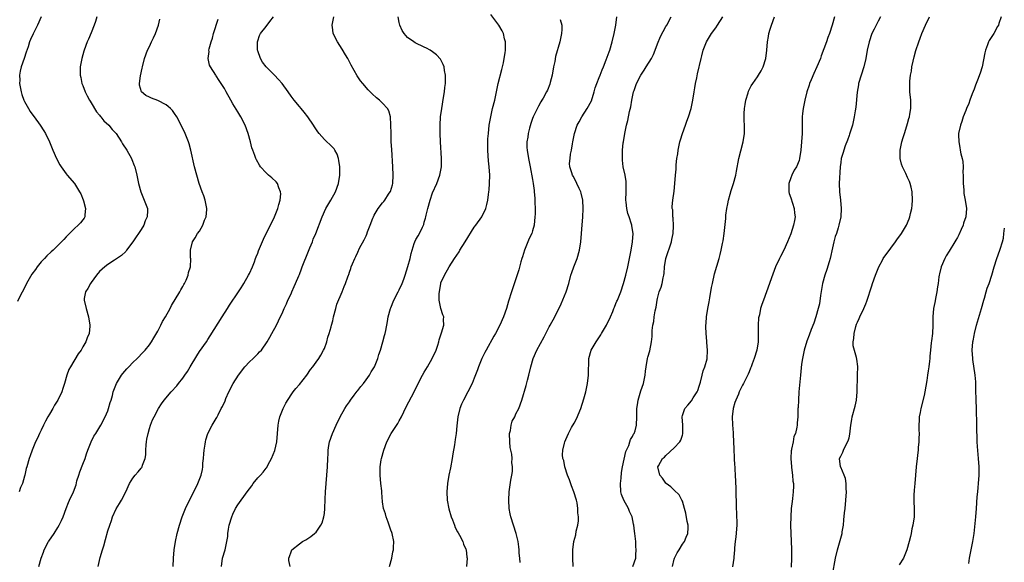
# Model space of a CAD drawing. Units: inches. Extents: x 2577000 to 2580000, y 1521000 to 1524000.
# Drawn here: x 2577514 to 2577750, y 1522780 to 1522910 of the extents above; entities that cross this region are included whole.
import ezdxf

# ---------------------------------------------------------------- set-up
doc = ezdxf.new("R2010")
doc.units = ezdxf.units.IN
doc.header["$MEASUREMENT"] = 0
doc.layers.add('LD25771521_10ft', color=254, linetype='Continuous')

msp = doc.modelspace()

# ---------------------------------------------------------------- linework, layer by layer
at = {"layer": 'LD25771521_10ft'}
for points, elevation in [([(2577602.64, 1522779), (2577603.21, 1522781), (2577603.47, 1522782.53), (2577603.58, 1522783), (2577603.62, 1522783.62), (2577603.65, 1522785), (2577603.27, 1522787), (2577603.21, 1522787.21), (2577603, 1522787.77), (2577602.59, 1522789), (2577602.3, 1522789.7), (2577601.82, 1522791), (2577601.65, 1522791.65), (2577601.22, 1522793), (2577601, 1522794.54), (2577600.79, 1522796.79), (2577600.77, 1522797.23), (2577600.58, 1522799), (2577600.42, 1522801), (2577600.41, 1522801.59), (2577600.43, 1522803), (2577600.68, 1522804.68), (2577600.71, 1522805), (2577601.3, 1522807), (2577602.04, 1522809), (2577603.08, 1522811), (2577604.62, 1522813.38), (2577605, 1522814.03), (2577605.54, 1522815), (2577606.64, 1522817.36), (2577608.54, 1522821), (2577609.37, 1522822.63), (2577610.6, 1522825), (2577611, 1522825.68), (2577611.73, 1522827), (2577612.92, 1522829), (2577613.82, 1522831), (2577614.22, 1522832.22), (2577614.46, 1522833), (2577614.54, 1522833.46), (2577615.14, 1522835.14), (2577615.67, 1522837), (2577615.61, 1522838.39), (2577615.65, 1522839), (2577615.47, 1522839.47), (2577614.97, 1522840.97), (2577614.59, 1522843), (2577614.56, 1522844.56), (2577614.61, 1522845), (2577614.94, 1522847), (2577615, 1522847.17), (2577615.82, 1522849), (2577617, 1522851), (2577618.26, 1522853), (2577619.37, 1522854.63), (2577619.57, 1522855), (2577620.84, 1522857), (2577623, 1522860.52), (2577623.39, 1522861), (2577624.78, 1522863), (2577625.77, 1522865), (2577626.05, 1522865.95), (2577626.24, 1522867), (2577626.39, 1522868.39), (2577626.49, 1522869), (2577626.54, 1522869.46), (2577626.65, 1522871), (2577626.71, 1522873), (2577626.61, 1522875), (2577626.45, 1522876.45), (2577626.35, 1522877.65), (2577626.25, 1522879), (2577626.28, 1522880.28), (2577626.25, 1522881), (2577626.28, 1522881.72), (2577626.39, 1522883), (2577626.61, 1522885), (2577626.94, 1522887), (2577627.4, 1522889), (2577627.9, 1522891), (2577628.74, 1522895), (2577629.59, 1522898.41), (2577629.79, 1522899), (2577630.02, 1522900.02), (2577630.21, 1522901), (2577630.4, 1522902.4), (2577630.46, 1522903), (2577630.5, 1522904.5), (2577630.48, 1522905), (2577630.27, 1522905.73), (2577629.99, 1522907), (2577629.66, 1522907.66), (2577628.86, 1522909), (2577627, 1522911.63)], 8300), ([(2577519.01, 1522911), (2577518.12, 1522909), (2577517.06, 1522906.94), (2577516.42, 1522905.58), (2577516.21, 1522905), (2577515.86, 1522903.86), (2577515.42, 1522902.58), (2577514.94, 1522901), (2577514.23, 1522899), (2577513.98, 1522898.02), (2577513.8, 1522897), (2577513.84, 1522895.84), (2577513.83, 1522895), (2577514.22, 1522893), (2577514.38, 1522892.38), (2577514.86, 1522891), (2577515, 1522890.67), (2577515.93, 1522889), (2577516.33, 1522888.33), (2577517, 1522887.39), (2577517.31, 1522887), (2577518.79, 1522885), (2577519.66, 1522883.66), (2577520.05, 1522883), (2577521.03, 1522881), (2577521.82, 1522879), (2577522.67, 1522877), (2577523.48, 1522875.48), (2577523.77, 1522875), (2577525, 1522873.3), (2577525.25, 1522873), (2577527, 1522871), (2577528.24, 1522869), (2577528.5, 1522868.5), (2577529.09, 1522867.09), (2577529.18, 1522866.82), (2577529.67, 1522865), (2577529.48, 1522863.48), (2577529.48, 1522863), (2577529.3, 1522862.7), (2577529, 1522862.32), (2577528.44, 1522861.56), (2577527.91, 1522861), (2577527, 1522860.19), (2577525.37, 1522858.63), (2577525, 1522858.2), (2577524.41, 1522857.59), (2577523.89, 1522857), (2577523, 1522856.09), (2577521.89, 1522855), (2577521.41, 1522854.59), (2577520.37, 1522853.63), (2577519.78, 1522853), (2577519, 1522852.19), (2577518.06, 1522851), (2577517.61, 1522850.39), (2577516.79, 1522849.21), (2577515.49, 1522847), (2577515, 1522845.98), (2577513.89, 1522843.89), (2577513.3, 1522842.7)], 8230), ([(2577532.37, 1522911), (2577532.08, 1522909.92), (2577531.72, 1522909), (2577531, 1522907.21), (2577530.33, 1522905.67), (2577530.06, 1522905), (2577529.32, 1522903), (2577529.24, 1522902.76), (2577528.76, 1522901), (2577528.38, 1522899), (2577528.35, 1522897), (2577528.49, 1522896.49), (2577528.79, 1522895), (2577529, 1522894.52), (2577529.59, 1522893), (2577530.08, 1522892.08), (2577530.62, 1522891), (2577530.76, 1522890.76), (2577531, 1522890.4), (2577532.25, 1522888.25), (2577533, 1522887.4), (2577533.17, 1522887.17), (2577533.34, 1522887), (2577534.05, 1522886.05), (2577535.23, 1522885), (2577536.01, 1522884.01), (2577536.97, 1522883), (2577538.3, 1522881), (2577538.56, 1522880.56), (2577539.54, 1522879), (2577540.67, 1522877), (2577540.78, 1522876.78), (2577541.35, 1522875.35), (2577541.46, 1522875), (2577541.97, 1522873), (2577542.39, 1522871), (2577542.94, 1522869), (2577543.76, 1522867), (2577544.19, 1522865.81), (2577544.51, 1522865), (2577544.54, 1522864.54), (2577544.46, 1522863), (2577543.97, 1522862.03), (2577543.64, 1522861), (2577543, 1522859.96), (2577542.4, 1522859), (2577541.81, 1522858.19), (2577541, 1522857), (2577539.45, 1522855), (2577539.29, 1522854.71), (2577538.31, 1522853.69), (2577536.63, 1522852.63), (2577535, 1522851.58), (2577534.27, 1522851), (2577533, 1522849.85), (2577532.26, 1522849), (2577531, 1522847.23), (2577530.81, 1522847), (2577530.22, 1522845.78), (2577529.65, 1522845), (2577529.36, 1522843.36), (2577529.33, 1522843), (2577529.79, 1522841), (2577530.37, 1522839), (2577530.72, 1522837), (2577530.71, 1522836.71), (2577530.54, 1522835), (2577530.02, 1522833.98), (2577529.73, 1522833), (2577529, 1522831.77), (2577528.57, 1522831), (2577527.9, 1522830.1), (2577526.01, 1522827), (2577525.64, 1522826.36), (2577525.2, 1522825), (2577524.62, 1522823), (2577524.2, 1522821.8), (2577523.96, 1522821), (2577523.02, 1522819), (2577522.21, 1522817.79), (2577521.78, 1522817), (2577521, 1522815.65), (2577520.6, 1522815), (2577520.05, 1522813.95), (2577519.57, 1522813), (2577519, 1522811.74), (2577518.61, 1522811), (2577518.12, 1522809.88), (2577517.67, 1522809), (2577517, 1522807.37), (2577516.83, 1522807), (2577516.39, 1522805.61), (2577516.12, 1522805), (2577515.57, 1522803), (2577515.42, 1522802.58), (2577515.09, 1522801), (2577515, 1522800.74), (2577514.5, 1522799), (2577514.03, 1522797.97), (2577513.7, 1522797)], 8240), ([(2577518.45, 1522779), (2577518.98, 1522781), (2577519.55, 1522782.45), (2577519.73, 1522783), (2577520.77, 1522785), (2577520.85, 1522785.15), (2577522.09, 1522787), (2577523, 1522788.43), (2577523.34, 1522789), (2577523.88, 1522790.11), (2577524.24, 1522791), (2577524.98, 1522792.98), (2577525.57, 1522794.43), (2577525.83, 1522795), (2577526.76, 1522797), (2577527.37, 1522798.63), (2577527.59, 1522799.59), (2577528.02, 1522801), (2577528.27, 1522801.73), (2577529, 1522803.62), (2577529.58, 1522805), (2577529.87, 1522806.13), (2577530.23, 1522807), (2577530.98, 1522809), (2577531.68, 1522810.32), (2577532.12, 1522811), (2577533.36, 1522813), (2577534.39, 1522815), (2577535, 1522816.43), (2577535.2, 1522817), (2577535.57, 1522818.43), (2577535.77, 1522819), (2577536.09, 1522820.09), (2577536.32, 1522821), (2577537.07, 1522823), (2577538.27, 1522825), (2577538.6, 1522825.4), (2577539.53, 1522826.47), (2577540.02, 1522827), (2577541, 1522828.01), (2577542.03, 1522829), (2577543.51, 1522830.49), (2577543.96, 1522831), (2577545, 1522832.28), (2577545.49, 1522833), (2577546.06, 1522833.94), (2577547, 1522835.52), (2577547.76, 1522837), (2577548.16, 1522837.84), (2577548.85, 1522839), (2577549.95, 1522841), (2577550.29, 1522841.71), (2577552.28, 1522845), (2577552.51, 1522845.49), (2577553, 1522846.26), (2577553.26, 1522846.74), (2577553.43, 1522847), (2577553.83, 1522847.83), (2577554.31, 1522849), (2577554.35, 1522849.65), (2577554.83, 1522851), (2577554.9, 1522852.9), (2577554.86, 1522853.14), (2577554.82, 1522855), (2577555.37, 1522857), (2577556.01, 1522857.99), (2577556.55, 1522859), (2577557, 1522859.6), (2577557.78, 1522861), (2577558.24, 1522862.24), (2577558.6, 1522863), (2577558.76, 1522864.76), (2577558.8, 1522865), (2577558.4, 1522867), (2577558.02, 1522868.02), (2577557.69, 1522869), (2577556.97, 1522871), (2577556.35, 1522873), (2577555.83, 1522875), (2577554.95, 1522879), (2577554.52, 1522880.52), (2577554.36, 1522881), (2577553.58, 1522883), (2577552.65, 1522885), (2577551.56, 1522887), (2577551, 1522887.82), (2577550.5, 1522888.5), (2577550.04, 1522889), (2577549.51, 1522889.51), (2577549, 1522889.88), (2577547, 1522890.95), (2577545.51, 1522891.51), (2577545, 1522891.76), (2577544.13, 1522892.13), (2577543.05, 1522893), (2577542.6, 1522894.6), (2577542.58, 1522895), (2577542.85, 1522896.85), (2577543.26, 1522898.74), (2577543.3, 1522899), (2577543.8, 1522901), (2577544.56, 1522903), (2577545, 1522903.88), (2577545.53, 1522905), (2577546, 1522906), (2577546.44, 1522907), (2577547.14, 1522909), (2577547.49, 1522910.51)], 8250), ([(2577532.7, 1522779), (2577533, 1522780.51), (2577533.16, 1522781.16), (2577533.73, 1522783), (2577534.01, 1522784.01), (2577534.48, 1522785.52), (2577535, 1522787.58), (2577535.45, 1522789), (2577535.9, 1522790.1), (2577536.15, 1522791), (2577537, 1522792.9), (2577537.81, 1522794.19), (2577538.25, 1522795), (2577539.31, 1522797), (2577540.21, 1522799), (2577541, 1522800.28), (2577541.55, 1522801), (2577542.27, 1522801.73), (2577543, 1522802.67), (2577543.16, 1522802.84), (2577543.25, 1522803), (2577543.33, 1522803.33), (2577543.98, 1522805), (2577544.13, 1522805.87), (2577544.14, 1522807), (2577544.22, 1522808.22), (2577544.32, 1522809), (2577544.41, 1522809.59), (2577544.69, 1522811), (2577545, 1522812.16), (2577545.27, 1522813), (2577545.74, 1522814.26), (2577546.1, 1522815), (2577547.19, 1522817), (2577547.91, 1522818.09), (2577548.54, 1522819), (2577550.21, 1522821), (2577551.55, 1522822.45), (2577552, 1522823), (2577553, 1522824.23), (2577553.52, 1522825), (2577554.14, 1522825.86), (2577554.77, 1522827), (2577556.35, 1522829.65), (2577557, 1522830.65), (2577558.66, 1522833), (2577559, 1522833.52), (2577559.61, 1522834.39), (2577562.47, 1522839), (2577563.74, 1522841), (2577564.22, 1522841.78), (2577566.36, 1522845), (2577567, 1522845.92), (2577567.43, 1522846.57), (2577567.68, 1522847), (2577568.82, 1522849), (2577569, 1522849.39), (2577569.72, 1522851), (2577570.19, 1522852.19), (2577570.49, 1522853), (2577570.61, 1522853.39), (2577571, 1522854.31), (2577571.19, 1522854.81), (2577572.38, 1522857.62), (2577574.99, 1522863), (2577575.83, 1522865), (2577576.07, 1522865.93), (2577576.39, 1522867), (2577576.52, 1522868.52), (2577576.49, 1522869), (2577576.05, 1522869.95), (2577575.71, 1522871), (2577575.4, 1522871.4), (2577574.36, 1522872.36), (2577573.61, 1522873), (2577573, 1522873.57), (2577571.7, 1522875), (2577571.4, 1522875.4), (2577570.68, 1522876.68), (2577570.53, 1522877), (2577570.28, 1522877.71), (2577569.8, 1522879), (2577569.61, 1522879.61), (2577569.26, 1522881), (2577568.71, 1522883), (2577567.97, 1522885), (2577566.95, 1522887), (2577566.22, 1522888.22), (2577565, 1522890.17), (2577564.51, 1522891), (2577563.42, 1522893), (2577563, 1522893.8), (2577561.72, 1522895.72), (2577561, 1522896.89), (2577560.91, 1522897), (2577559.66, 1522899), (2577559.45, 1522899.45), (2577559.09, 1522901), (2577559.31, 1522902.69), (2577559.29, 1522903), (2577559.34, 1522903.34), (2577559.81, 1522905), (2577560.1, 1522905.9), (2577560.38, 1522907), (2577561.53, 1522910.47)], 8260), ([(2577550.7, 1522779), (2577550.74, 1522781), (2577550.91, 1522783), (2577551.22, 1522785), (2577551.66, 1522787), (2577552.22, 1522789), (2577552.89, 1522791), (2577553.68, 1522793), (2577554.61, 1522795), (2577555.63, 1522797), (2577556.62, 1522799), (2577557.39, 1522801), (2577557.7, 1522802.3), (2577557.81, 1522803), (2577557.85, 1522803.85), (2577557.99, 1522805), (2577558.07, 1522806.07), (2577558.16, 1522807), (2577558.39, 1522808.39), (2577558.46, 1522809), (2577558.54, 1522809.46), (2577559.01, 1522810.99), (2577560.07, 1522813), (2577561, 1522814.58), (2577561.16, 1522814.84), (2577561.47, 1522815.47), (2577562.26, 1522817), (2577562.54, 1522817.46), (2577563.15, 1522818.85), (2577563.36, 1522819.36), (2577564.1, 1522821), (2577565.1, 1522823), (2577566.35, 1522825), (2577567.93, 1522827), (2577569, 1522828.16), (2577569.91, 1522829), (2577571, 1522830.14), (2577571.45, 1522830.55), (2577571.9, 1522831), (2577573.28, 1522833), (2577573.88, 1522834.12), (2577574.39, 1522835), (2577575.48, 1522837), (2577575.99, 1522838.01), (2577577, 1522840.21), (2577577.32, 1522841), (2577577.87, 1522842.13), (2577578.26, 1522843), (2577579, 1522844.52), (2577579.21, 1522845), (2577579.73, 1522846.27), (2577580.07, 1522847), (2577580.87, 1522848.87), (2577581, 1522849.19), (2577581.48, 1522850.52), (2577581.7, 1522851), (2577583.22, 1522854.78), (2577583.54, 1522855.54), (2577584.12, 1522857), (2577584.35, 1522857.65), (2577584.94, 1522859), (2577586.44, 1522863), (2577587.38, 1522865), (2577588.53, 1522867), (2577589.64, 1522869), (2577590.42, 1522871), (2577590.72, 1522873), (2577590.71, 1522873.29), (2577590.68, 1522875), (2577590.51, 1522876.51), (2577590.39, 1522877), (2577590.08, 1522878.08), (2577589.55, 1522879), (2577589.34, 1522879.34), (2577589, 1522879.67), (2577588.35, 1522880.35), (2577587.63, 1522881), (2577587, 1522881.6), (2577585.74, 1522883), (2577585.41, 1522883.41), (2577584.61, 1522884.61), (2577584.36, 1522885), (2577583.02, 1522887.02), (2577582.15, 1522888.15), (2577581.45, 1522889), (2577581, 1522889.5), (2577579.77, 1522891), (2577579, 1522891.97), (2577578.29, 1522893), (2577576.86, 1522895), (2577575.99, 1522895.99), (2577575.03, 1522897), (2577573, 1522899.02), (2577572.18, 1522900.18), (2577571.68, 1522901), (2577571, 1522902.85), (2577570.95, 1522903), (2577570.91, 1522905), (2577571, 1522905.3), (2577571.46, 1522906.54), (2577571.7, 1522907), (2577573, 1522908.73), (2577573.94, 1522909.94), (2577574.79, 1522911)], 8270), ([(2577562.34, 1522779), (2577562.54, 1522781), (2577563.15, 1522783), (2577563.62, 1522785), (2577563.79, 1522786.21), (2577563.84, 1522787), (2577563.97, 1522787.97), (2577564.16, 1522789), (2577564.75, 1522791), (2577565, 1522791.63), (2577565.7, 1522793), (2577566.19, 1522793.81), (2577567, 1522794.96), (2577568.74, 1522797.26), (2577569, 1522797.69), (2577569.57, 1522798.43), (2577569.94, 1522799), (2577571, 1522800.32), (2577571.64, 1522801), (2577572.32, 1522801.68), (2577573, 1522802.61), (2577573.18, 1522802.82), (2577573.54, 1522803.54), (2577574.34, 1522805), (2577575.11, 1522806.89), (2577575.61, 1522809), (2577575.77, 1522811), (2577575.91, 1522813), (2577576.09, 1522813.91), (2577576.33, 1522815), (2577577.12, 1522817), (2577577.73, 1522818.27), (2577579, 1522820.27), (2577579.52, 1522821), (2577580.19, 1522821.81), (2577581, 1522822.74), (2577582.77, 1522825), (2577583.67, 1522826.33), (2577584.21, 1522827), (2577585, 1522828.07), (2577585.65, 1522829), (2577586.18, 1522829.82), (2577586.83, 1522831), (2577587, 1522831.41), (2577587.58, 1522833), (2577587.87, 1522834.13), (2577588.15, 1522835), (2577588.6, 1522836.6), (2577588.69, 1522837), (2577589, 1522838.05), (2577589.23, 1522839), (2577589.75, 1522841), (2577589.98, 1522842.02), (2577591.24, 1522845), (2577591.72, 1522846.28), (2577592.07, 1522847), (2577592.61, 1522848.61), (2577592.76, 1522849), (2577592.84, 1522849.16), (2577593, 1522849.69), (2577593.37, 1522850.63), (2577593.47, 1522851), (2577593.74, 1522851.74), (2577594.29, 1522853), (2577594.53, 1522853.47), (2577595, 1522854.54), (2577595.47, 1522855.47), (2577596.55, 1522857.45), (2577597, 1522858.48), (2577597.18, 1522858.82), (2577597.37, 1522859.38), (2577598.03, 1522861), (2577598.66, 1522862.66), (2577598.8, 1522863), (2577599, 1522863.43), (2577599.96, 1522865), (2577601, 1522866.38), (2577601.29, 1522866.71), (2577601.51, 1522867), (2577602.43, 1522868.43), (2577602.82, 1522869), (2577602.88, 1522869.12), (2577603.34, 1522870.66), (2577603.41, 1522871), (2577603.55, 1522873), (2577603.48, 1522875), (2577603.19, 1522879.19), (2577603.08, 1522881), (2577603.02, 1522883), (2577603, 1522885.08), (2577602.88, 1522887), (2577602.48, 1522888.48), (2577602.16, 1522889), (2577601, 1522890.33), (2577600.26, 1522891), (2577599.56, 1522891.56), (2577598.51, 1522892.51), (2577597.52, 1522893.52), (2577596.26, 1522895), (2577595.69, 1522895.69), (2577594.88, 1522896.88), (2577593.44, 1522899.44), (2577592.64, 1522901), (2577592.09, 1522901.91), (2577591.28, 1522903.28), (2577590.13, 1522905), (2577589.12, 1522907), (2577589, 1522907.95), (2577588.89, 1522909), (2577589.28, 1522911)], 8280), ([(2577578.78, 1522779), (2577578.49, 1522780.49), (2577578.46, 1522781), (2577578.59, 1522781.41), (2577579, 1522782.57), (2577579.19, 1522783), (2577581, 1522784.49), (2577581.74, 1522785), (2577582.55, 1522785.45), (2577583.77, 1522786.23), (2577584.65, 1522787), (2577585, 1522787.32), (2577586.19, 1522789), (2577586.48, 1522789.52), (2577586.9, 1522791), (2577587, 1522791.77), (2577587.12, 1522793), (2577587.2, 1522795.2), (2577587.29, 1522797), (2577587.61, 1522801), (2577587.72, 1522803), (2577587.8, 1522805), (2577587.89, 1522806.11), (2577587.92, 1522807), (2577588.09, 1522808.09), (2577588.26, 1522809), (2577588.93, 1522811), (2577589.84, 1522813), (2577590.82, 1522815), (2577591.95, 1522817), (2577592.34, 1522817.65), (2577593, 1522818.56), (2577593.29, 1522819), (2577594.18, 1522820.18), (2577594.87, 1522821.13), (2577595, 1522821.28), (2577595.74, 1522822.26), (2577596.36, 1522823), (2577597, 1522823.84), (2577597.84, 1522825), (2577598.25, 1522825.75), (2577599.01, 1522827.01), (2577599.82, 1522829), (2577600.06, 1522829.94), (2577600.45, 1522831), (2577601.07, 1522833), (2577601.46, 1522834.54), (2577601.59, 1522835), (2577601.74, 1522835.74), (2577602.13, 1522837.87), (2577602.35, 1522839), (2577602.92, 1522841), (2577603, 1522841.18), (2577603.65, 1522843), (2577604.73, 1522845), (2577605, 1522845.47), (2577605.71, 1522847), (2577606.06, 1522848.06), (2577606.41, 1522849), (2577607.08, 1522851.08), (2577607.61, 1522853), (2577607.82, 1522854.18), (2577608.05, 1522855), (2577608.58, 1522856.58), (2577608.7, 1522857), (2577609, 1522857.59), (2577609.54, 1522858.46), (2577609.84, 1522859), (2577610.55, 1522860.55), (2577610.86, 1522861.14), (2577611, 1522861.71), (2577611.31, 1522862.69), (2577611.35, 1522863), (2577611.44, 1522863.44), (2577611.84, 1522865), (2577612.42, 1522867), (2577613, 1522868.78), (2577614, 1522871), (2577614.75, 1522873), (2577615.1, 1522875), (2577615.1, 1522877), (2577614.85, 1522881), (2577614.79, 1522883), (2577614.79, 1522885), (2577614.92, 1522887), (2577615.18, 1522889), (2577615.64, 1522891.64), (2577615.85, 1522893), (2577615.94, 1522894.06), (2577616.07, 1522895), (2577616.12, 1522896.12), (2577616.08, 1522897), (2577615.82, 1522898.18), (2577615.73, 1522899), (2577615.56, 1522899.56), (2577614.86, 1522900.86), (2577613.92, 1522901.92), (2577613, 1522902.63), (2577612.43, 1522903), (2577611.53, 1522903.53), (2577611, 1522903.76), (2577608.8, 1522904.8), (2577608.48, 1522905), (2577607, 1522906.06), (2577606.16, 1522907), (2577605.72, 1522907.72), (2577605.15, 1522909), (2577605, 1522909.64), (2577604.75, 1522911)], 8290), ([(2577643.63, 1522910.37), (2577644, 1522909), (2577644.01, 1522908.01), (2577643.96, 1522907), (2577643.76, 1522906.24), (2577643.53, 1522905), (2577642.53, 1522901.47), (2577642.34, 1522900.34), (2577642.06, 1522899), (2577641.7, 1522897), (2577641.25, 1522895.25), (2577641.16, 1522894.84), (2577640.59, 1522893.41), (2577640.38, 1522893), (2577639.52, 1522891.52), (2577639.23, 1522891), (2577639, 1522890.64), (2577638.4, 1522889.6), (2577637.16, 1522887), (2577637, 1522886.59), (2577636.61, 1522885.39), (2577636.29, 1522884.29), (2577635.96, 1522883), (2577635.86, 1522882.14), (2577635.62, 1522881), (2577635.63, 1522879.63), (2577635.68, 1522879), (2577636.05, 1522877), (2577636.45, 1522875), (2577637, 1522872), (2577637.16, 1522871), (2577637.35, 1522869.35), (2577637.42, 1522869), (2577637.52, 1522867.52), (2577637.58, 1522867), (2577637.58, 1522866.42), (2577637.62, 1522865), (2577637.61, 1522863.61), (2577637.57, 1522863), (2577637.38, 1522861), (2577637, 1522859.61), (2577636.81, 1522859), (2577636.22, 1522857.78), (2577635.86, 1522857), (2577635.02, 1522855), (2577634.57, 1522853.43), (2577634.41, 1522853), (2577634.16, 1522852.16), (2577633.7, 1522850.3), (2577633, 1522848.11), (2577631.93, 1522845), (2577631.22, 1522842.78), (2577630.7, 1522841), (2577630.03, 1522839), (2577629.13, 1522837), (2577628.06, 1522835), (2577627.66, 1522834.34), (2577625.83, 1522831), (2577625.57, 1522830.43), (2577624.84, 1522829), (2577624.02, 1522827), (2577623.76, 1522826.24), (2577623, 1522824.29), (2577622.46, 1522823), (2577621.46, 1522821), (2577620.42, 1522819), (2577619.97, 1522818.03), (2577619.57, 1522817), (2577619.05, 1522815), (2577618.78, 1522812.78), (2577618.64, 1522811), (2577618.45, 1522809.55), (2577618.26, 1522808.26), (2577617.88, 1522806.12), (2577617.7, 1522805), (2577617.27, 1522802.73), (2577616.92, 1522801), (2577616.58, 1522799), (2577616.41, 1522797), (2577616.51, 1522795), (2577616.91, 1522792.91), (2577617.48, 1522791), (2577617.79, 1522790.21), (2577618.22, 1522789), (2577618.4, 1522788.41), (2577619, 1522787.34), (2577619.11, 1522787.11), (2577619.42, 1522786.58), (2577620.24, 1522785), (2577620.43, 1522784.43), (2577621, 1522783.17), (2577621.05, 1522783), (2577621.24, 1522781.24), (2577621.28, 1522781), (2577621.13, 1522779)], 8310), ([(2577634, 1522780), (2577633.94, 1522781), (2577633.8, 1522782.2), (2577633.78, 1522783), (2577633.72, 1522783.72), (2577633.51, 1522785), (2577633.07, 1522787), (2577631.79, 1522791), (2577631.65, 1522791.65), (2577631.39, 1522793), (2577631.26, 1522795), (2577631.34, 1522797), (2577631.75, 1522799.75), (2577632.02, 1522801), (2577632.17, 1522801.83), (2577632.21, 1522803), (2577632.04, 1522804.04), (2577632.08, 1522805), (2577632.02, 1522805.98), (2577631.64, 1522807.64), (2577631.53, 1522809), (2577631.49, 1522811), (2577631.67, 1522811.67), (2577631.84, 1522813), (2577632.06, 1522813.94), (2577632.7, 1522815), (2577633, 1522815.67), (2577633.66, 1522817), (2577634.38, 1522819), (2577635.47, 1522822.53), (2577635.78, 1522823.78), (2577636.1, 1522825), (2577636.57, 1522827), (2577637.17, 1522829), (2577638.02, 1522831), (2577639.78, 1522834.22), (2577640.2, 1522835), (2577641, 1522836.57), (2577641.25, 1522837), (2577642.33, 1522839), (2577643.87, 1522842.13), (2577645.03, 1522845), (2577645.67, 1522847), (2577646.22, 1522849), (2577646.4, 1522849.6), (2577646.9, 1522851), (2577647.67, 1522853), (2577648.23, 1522855), (2577648.55, 1522857), (2577648.75, 1522859), (2577648.94, 1522861.06), (2577649.09, 1522862.91), (2577649.16, 1522865), (2577649.05, 1522867), (2577648.68, 1522868.68), (2577648.59, 1522869), (2577648.19, 1522869.81), (2577647.66, 1522871), (2577647.44, 1522871.44), (2577646.73, 1522872.73), (2577646.56, 1522873), (2577646.41, 1522873.59), (2577645.94, 1522875), (2577645.84, 1522875.84), (2577645.99, 1522877), (2577646.07, 1522878.07), (2577646.31, 1522879), (2577646.55, 1522880.55), (2577646.66, 1522881), (2577647.03, 1522883), (2577647.72, 1522885), (2577648.16, 1522885.84), (2577648.81, 1522887), (2577650.13, 1522889), (2577651.11, 1522890.89), (2577651.82, 1522893), (2577652.04, 1522893.96), (2577652.46, 1522895), (2577653, 1522896.44), (2577653.22, 1522897), (2577653.68, 1522898.32), (2577654.01, 1522899), (2577654.69, 1522900.69), (2577655.37, 1522902.63), (2577655.52, 1522903), (2577656.13, 1522905), (2577656.6, 1522907), (2577656.98, 1522909), (2577657.27, 1522911)], 8320), ([(2577646.71, 1522779), (2577646.68, 1522781), (2577646.7, 1522782.7), (2577646.68, 1522783), (2577646.91, 1522785), (2577647.35, 1522786.65), (2577647.5, 1522787.5), (2577647.86, 1522789), (2577647.99, 1522790.01), (2577648.01, 1522791), (2577647.9, 1522791.9), (2577647.88, 1522793), (2577647.67, 1522794.33), (2577647.53, 1522795), (2577646.92, 1522797), (2577646.37, 1522798.37), (2577645.84, 1522799.84), (2577645.37, 1522801), (2577644.71, 1522803), (2577644.48, 1522804.48), (2577644.3, 1522805), (2577644.18, 1522805.82), (2577644.27, 1522807), (2577644.69, 1522808.69), (2577644.72, 1522809), (2577645, 1522809.57), (2577645.62, 1522811), (2577646.38, 1522812.38), (2577647, 1522813.44), (2577647.52, 1522814.48), (2577648.55, 1522817), (2577649.28, 1522819.28), (2577649.76, 1522821), (2577650.18, 1522823), (2577650.41, 1522825), (2577650.54, 1522829), (2577651.05, 1522831), (2577652.23, 1522833), (2577652.57, 1522833.43), (2577653.37, 1522834.63), (2577653.56, 1522835), (2577654.74, 1522837), (2577655.69, 1522839), (2577656.24, 1522840.24), (2577656.53, 1522841), (2577656.65, 1522841.35), (2577657, 1522842.16), (2577657.24, 1522842.76), (2577657.37, 1522843), (2577658.16, 1522845), (2577658.85, 1522847), (2577659.4, 1522849), (2577659.86, 1522851), (2577660.7, 1522855), (2577661.03, 1522857), (2577661.12, 1522859), (2577660.85, 1522860.85), (2577660.83, 1522861), (2577660.78, 1522861.22), (2577660.19, 1522863), (2577659.84, 1522863.84), (2577659.6, 1522865), (2577659.48, 1522866.52), (2577659.4, 1522867), (2577659.49, 1522869), (2577659.46, 1522870.54), (2577659.51, 1522871), (2577659.48, 1522871.48), (2577659.2, 1522873), (2577658.77, 1522875), (2577658.63, 1522876.63), (2577658.57, 1522877), (2577658.57, 1522877.43), (2577658.62, 1522879), (2577658.78, 1522880.78), (2577658.8, 1522881), (2577659.13, 1522883), (2577659.58, 1522885), (2577659.87, 1522886.13), (2577660.31, 1522888.31), (2577660.56, 1522889.44), (2577660.84, 1522891), (2577661.27, 1522893), (2577661.37, 1522893.37), (2577661.94, 1522895), (2577662.96, 1522897.04), (2577663.79, 1522898.21), (2577664.26, 1522899), (2577665.52, 1522901), (2577666.02, 1522901.98), (2577666.45, 1522903), (2577667, 1522904.57), (2577667.7, 1522906.3), (2577669, 1522908.7), (2577669.2, 1522909), (2577670.26, 1522911)], 8330), ([(2577661.08, 1522779), (2577661.79, 1522781), (2577661.8, 1522781.8), (2577661.89, 1522783), (2577661.81, 1522783.81), (2577661.76, 1522785), (2577661.57, 1522787), (2577661.49, 1522787.49), (2577661.31, 1522789), (2577661.24, 1522789.24), (2577660.89, 1522791), (2577660.28, 1522792.28), (2577660.03, 1522793), (2577658.9, 1522795), (2577658.35, 1522796.35), (2577658.2, 1522797), (2577658.12, 1522799), (2577658.28, 1522800.28), (2577658.38, 1522801.62), (2577658.61, 1522803), (2577659.36, 1522806.64), (2577659.52, 1522807), (2577660.08, 1522808.08), (2577660.39, 1522809), (2577660.49, 1522809.51), (2577661, 1522810.28), (2577661.22, 1522810.78), (2577661.42, 1522811), (2577661.63, 1522811.63), (2577661.94, 1522813), (2577662.02, 1522815), (2577662.01, 1522816.01), (2577662.04, 1522817), (2577662.18, 1522817.82), (2577662.32, 1522819), (2577663, 1522821.21), (2577663.61, 1522823), (2577663.77, 1522823.77), (2577664, 1522825), (2577664.08, 1522825.92), (2577664.24, 1522827), (2577664.62, 1522829), (2577664.71, 1522829.29), (2577665.14, 1522830.86), (2577665.55, 1522833), (2577665.71, 1522834.29), (2577665.74, 1522835.74), (2577665.91, 1522837), (2577666.13, 1522837.87), (2577666.21, 1522839), (2577666.41, 1522840.41), (2577666.66, 1522841.34), (2577666.91, 1522843), (2577667, 1522843.39), (2577667.43, 1522845), (2577667.85, 1522846.15), (2577668.09, 1522847), (2577668.37, 1522848.37), (2577668.55, 1522849), (2577668.62, 1522849.38), (2577668.71, 1522851), (2577669.03, 1522853), (2577670.32, 1522857), (2577670.41, 1522857.59), (2577670.76, 1522859), (2577670.86, 1522860.86), (2577670.77, 1522862.77), (2577670.7, 1522863), (2577670.67, 1522864.67), (2577670.55, 1522865), (2577670.48, 1522865.52), (2577670.65, 1522867), (2577671, 1522869.17), (2577671.19, 1522871), (2577671.34, 1522873), (2577671.51, 1522874.49), (2577671.48, 1522875.48), (2577671.67, 1522877), (2577671.87, 1522878.13), (2577671.93, 1522879), (2577672.37, 1522881), (2577672.5, 1522881.5), (2577672.99, 1522883), (2577673.72, 1522885), (2577674.03, 1522885.97), (2577674.46, 1522887), (2577675.1, 1522889), (2577675.48, 1522891), (2577675.78, 1522893), (2577675.98, 1522894.02), (2577676.12, 1522895), (2577676.41, 1522896.41), (2577676.64, 1522897.36), (2577677.45, 1522901), (2577677.63, 1522901.63), (2577677.98, 1522903), (2577678.75, 1522905), (2577679.96, 1522907), (2577681, 1522908.38), (2577681.44, 1522909), (2577682.69, 1522911)], 8340), ([(2577670.6, 1522779), (2577671, 1522780.77), (2577671.07, 1522781), (2577671.72, 1522782.28), (2577672.19, 1522783), (2577673, 1522784.36), (2577673.49, 1522785), (2577673.9, 1522786.1), (2577674.29, 1522787), (2577674.34, 1522788.34), (2577674.33, 1522789), (2577674.16, 1522789.84), (2577673.83, 1522791.83), (2577673.51, 1522793), (2577673, 1522794.73), (2577672.88, 1522795), (2577672.21, 1522796.21), (2577671, 1522797.33), (2577670.19, 1522798.19), (2577669.08, 1522799), (2577669, 1522799.08), (2577668.22, 1522800.22), (2577667.59, 1522801), (2577667.11, 1522803), (2577667.22, 1522803.22), (2577668.22, 1522805), (2577668.68, 1522805.32), (2577669, 1522805.73), (2577671, 1522807.53), (2577672.33, 1522809), (2577672.63, 1522809.37), (2577673, 1522810.61), (2577673.11, 1522810.89), (2577673.12, 1522811), (2577673.12, 1522813), (2577672.95, 1522815), (2577673, 1522815.26), (2577673.55, 1522817), (2577674.25, 1522817.75), (2577675.15, 1522818.85), (2577675.54, 1522819.54), (2577676.5, 1522821), (2577676.66, 1522821.34), (2577677, 1522822.32), (2577677.31, 1522823.31), (2577677.75, 1522825), (2577677.94, 1522826.06), (2577678.39, 1522827), (2577678.9, 1522828.9), (2577678.99, 1522831), (2577678.86, 1522832.86), (2577678.86, 1522833.14), (2577678.72, 1522835), (2577678.64, 1522836.64), (2577678.76, 1522838.76), (2577678.78, 1522839), (2577679.09, 1522841), (2577679.38, 1522842.62), (2577679.58, 1522843.57), (2577679.97, 1522846.03), (2577680.17, 1522847), (2577680.71, 1522849.29), (2577681.83, 1522853), (2577682.04, 1522853.96), (2577682.32, 1522855), (2577682.64, 1522856.64), (2577682.75, 1522857.25), (2577683.01, 1522858.99), (2577683.39, 1522862.61), (2577683.39, 1522863), (2577683.43, 1522863.43), (2577683.64, 1522865), (2577683.86, 1522866.14), (2577684.05, 1522867), (2577684.46, 1522868.46), (2577684.68, 1522869.32), (2577685.21, 1522871), (2577685.78, 1522873), (2577685.99, 1522874.01), (2577686.54, 1522877), (2577687, 1522878.89), (2577687.55, 1522881), (2577687.86, 1522883), (2577687.86, 1522883.86), (2577687.88, 1522885), (2577687.84, 1522886.16), (2577687.78, 1522887), (2577687.8, 1522887.8), (2577687.86, 1522889), (2577688.02, 1522889.98), (2577688.22, 1522891), (2577688.77, 1522892.77), (2577688.85, 1522893.15), (2577689.51, 1522894.49), (2577689.86, 1522895), (2577691, 1522896.61), (2577691.25, 1522897), (2577691.91, 1522898.09), (2577692.37, 1522899), (2577693.01, 1522901), (2577693.23, 1522903), (2577693.42, 1522905), (2577693.67, 1522906.33), (2577693.77, 1522907), (2577694.08, 1522908.08), (2577694.36, 1522909), (2577695.11, 1522911)], 8350), ([(2577709.47, 1522911), (2577708.96, 1522909), (2577708.31, 1522907), (2577707.91, 1522906.09), (2577707.55, 1522905), (2577706.32, 1522901.68), (2577706.11, 1522901), (2577705.29, 1522899), (2577704.54, 1522897.46), (2577703.92, 1522895.92), (2577703.53, 1522895), (2577703.38, 1522894.62), (2577702.86, 1522893), (2577702.34, 1522891), (2577701.96, 1522889), (2577701.84, 1522887.84), (2577701.77, 1522887), (2577701.74, 1522885.74), (2577701.77, 1522885), (2577701.75, 1522883.75), (2577701.76, 1522883), (2577701.61, 1522881), (2577701.41, 1522879), (2577701.13, 1522877), (2577701, 1522876.56), (2577700.36, 1522875), (2577699.8, 1522874.2), (2577699.25, 1522873), (2577699, 1522872.39), (2577698.54, 1522871), (2577698.53, 1522869.47), (2577698.55, 1522869), (2577698.61, 1522868.61), (2577699, 1522867.53), (2577699.82, 1522865), (2577699.86, 1522863.86), (2577700.03, 1522863), (2577699.91, 1522862.09), (2577699.66, 1522861), (2577699, 1522858.89), (2577698.24, 1522857), (2577697.31, 1522855), (2577696.52, 1522853.48), (2577696.3, 1522853), (2577695.37, 1522851), (2577695, 1522850.09), (2577694.38, 1522848.38), (2577693.92, 1522847), (2577693.2, 1522845), (2577692.45, 1522843), (2577692.04, 1522841.96), (2577691.76, 1522841), (2577691.48, 1522839.48), (2577691.33, 1522839), (2577691.27, 1522838.73), (2577691.18, 1522837), (2577691.19, 1522835.19), (2577691.18, 1522835), (2577691.15, 1522833), (2577690.84, 1522831), (2577690.21, 1522829), (2577689.69, 1522827.69), (2577689.45, 1522827), (2577689.36, 1522826.64), (2577689, 1522825.8), (2577688.78, 1522825.22), (2577688.28, 1522824.28), (2577687.68, 1522823), (2577687.43, 1522822.57), (2577687, 1522821.75), (2577686.64, 1522821), (2577686.43, 1522820.43), (2577685.79, 1522819), (2577685.57, 1522818.43), (2577685.2, 1522817), (2577684.95, 1522815), (2577685.02, 1522813.02), (2577685.15, 1522811.15), (2577685.2, 1522810.8), (2577685.27, 1522809), (2577685.3, 1522807.3), (2577685.33, 1522807), (2577685.38, 1522805.38), (2577685.43, 1522805), (2577685.47, 1522803.47), (2577685.53, 1522803), (2577685.57, 1522802.43), (2577685.63, 1522801), (2577685.81, 1522797.81), (2577685.89, 1522793), (2577685.97, 1522791.97), (2577685.98, 1522791), (2577686.03, 1522790.03), (2577686.01, 1522789), (2577685.83, 1522786.17), (2577685.66, 1522785), (2577685.48, 1522783.48), (2577685.48, 1522783), (2577685.31, 1522781.31), (2577685.31, 1522781), (2577685.02, 1522778.98)], 8360), ([(2577720.55, 1522911), (2577719.99, 1522910.01), (2577719, 1522908.11), (2577718.49, 1522907), (2577717.82, 1522905), (2577717.34, 1522903), (2577716.99, 1522901.01), (2577716.54, 1522899), (2577715.88, 1522897), (2577715.28, 1522895), (2577715.26, 1522894.74), (2577714.97, 1522892.97), (2577714.64, 1522889.36), (2577714.47, 1522888.47), (2577714.25, 1522887), (2577713.83, 1522885), (2577713.13, 1522882.87), (2577713, 1522882.55), (2577712.61, 1522881.39), (2577712.07, 1522880.07), (2577711.72, 1522879), (2577711.58, 1522878.42), (2577711.13, 1522877), (2577711, 1522876.08), (2577710.87, 1522875), (2577710.66, 1522871), (2577710.67, 1522869), (2577710.92, 1522867), (2577711.14, 1522865), (2577711.01, 1522863), (2577710.56, 1522861), (2577710.39, 1522860.39), (2577709.95, 1522859), (2577709.69, 1522858.31), (2577709.35, 1522857), (2577709, 1522855.58), (2577708.46, 1522853), (2577708.2, 1522852.2), (2577707.68, 1522850.33), (2577707.16, 1522849), (2577706.62, 1522847), (2577706.15, 1522844.15), (2577705.87, 1522842.13), (2577705.58, 1522841), (2577705.03, 1522838.97), (2577704.52, 1522837.48), (2577703.91, 1522835.91), (2577703.38, 1522834.62), (2577702.87, 1522833.13), (2577702.25, 1522831), (2577701.82, 1522829), (2577701.59, 1522827.59), (2577701.3, 1522825), (2577700.96, 1522820.96), (2577700.82, 1522819), (2577700.75, 1522817.25), (2577700.72, 1522817), (2577700.66, 1522815), (2577700.5, 1522813.5), (2577700.51, 1522813), (2577700.46, 1522812.46), (2577700.1, 1522811), (2577699.76, 1522810.24), (2577699.54, 1522809), (2577699.21, 1522807.21), (2577699.14, 1522807), (2577699.12, 1522806.88), (2577699.02, 1522805), (2577699.14, 1522803), (2577699.18, 1522802.82), (2577699.41, 1522801), (2577699.5, 1522799.5), (2577699.62, 1522799), (2577699.66, 1522798.34), (2577699.58, 1522797), (2577699.39, 1522795.39), (2577699.32, 1522794.68), (2577699.13, 1522793), (2577699, 1522791), (2577698.95, 1522789), (2577698.98, 1522787), (2577699.2, 1522783.2), (2577699.21, 1522781), (2577699.1, 1522778.9)], 8370), ([(2577709.05, 1522777), (2577709.78, 1522781), (2577710.22, 1522783), (2577711.31, 1522787), (2577711.38, 1522787.38), (2577711.64, 1522789), (2577711.73, 1522790.27), (2577711.94, 1522791.94), (2577712.03, 1522793), (2577712.25, 1522795), (2577712.38, 1522797), (2577712.3, 1522797.7), (2577712.29, 1522799), (2577712.16, 1522800.16), (2577711.79, 1522801), (2577711, 1522802.9), (2577710.92, 1522803), (2577710.68, 1522805), (2577711, 1522805.53), (2577711.47, 1522806.53), (2577711.65, 1522807), (2577712.31, 1522808.31), (2577712.81, 1522809.19), (2577713, 1522809.92), (2577713.2, 1522810.8), (2577713.45, 1522813), (2577713.65, 1522814.35), (2577713.76, 1522815), (2577714.43, 1522817.57), (2577714.75, 1522819), (2577714.96, 1522821), (2577715.06, 1522825), (2577715.07, 1522827.07), (2577714.86, 1522828.86), (2577714.8, 1522829.2), (2577714.02, 1522832.02), (2577714, 1522833), (2577714.18, 1522833.82), (2577714.2, 1522835), (2577714.63, 1522836.63), (2577714.81, 1522837.19), (2577715, 1522837.68), (2577715.44, 1522838.56), (2577715.62, 1522839), (2577716.57, 1522841), (2577717, 1522842.1), (2577717.28, 1522842.72), (2577718.45, 1522846.45), (2577718.6, 1522847), (2577719.31, 1522849), (2577720.13, 1522851), (2577721, 1522852.62), (2577721.22, 1522853), (2577723, 1522855.52), (2577724.13, 1522857), (2577724.48, 1522857.52), (2577725.58, 1522859), (2577726.82, 1522861), (2577727.47, 1522862.53), (2577727.63, 1522863), (2577727.78, 1522863.78), (2577728.07, 1522865), (2577728.16, 1522865.84), (2577728.27, 1522867), (2577728.19, 1522869), (2577727.9, 1522870.1), (2577727.69, 1522871), (2577727.49, 1522871.49), (2577727, 1522872.46), (2577726.59, 1522873.41), (2577725.86, 1522875), (2577725.62, 1522875.62), (2577725.26, 1522877), (2577725.24, 1522877.24), (2577725.26, 1522879), (2577725.7, 1522881), (2577725.98, 1522882.02), (2577726.31, 1522883), (2577726.87, 1522884.87), (2577727, 1522885.39), (2577727.36, 1522886.64), (2577727.48, 1522887), (2577727.62, 1522887.62), (2577727.84, 1522889), (2577727.8, 1522890.2), (2577727.81, 1522891), (2577727.58, 1522893), (2577727.61, 1522894.39), (2577727.57, 1522895), (2577727.59, 1522895.59), (2577727.79, 1522897), (2577727.99, 1522898.01), (2577728.11, 1522899), (2577728.42, 1522900.42), (2577728.61, 1522901.39), (2577729.07, 1522902.93), (2577729.73, 1522905), (2577730.1, 1522905.9), (2577730.49, 1522907), (2577731.37, 1522909), (2577732.28, 1522911)], 8380), ([(2577749.55, 1522911), (2577749, 1522909.42), (2577748.85, 1522909), (2577748.68, 1522908.68), (2577747.73, 1522907), (2577747.42, 1522906.58), (2577747, 1522905.82), (2577746.66, 1522905.34), (2577746.52, 1522905), (2577746.27, 1522904.27), (2577745.73, 1522903), (2577745.6, 1522902.4), (2577744.93, 1522899), (2577744.49, 1522897.51), (2577743.81, 1522895.81), (2577743.37, 1522894.63), (2577743, 1522893.7), (2577742.58, 1522892.58), (2577742.02, 1522891), (2577741.76, 1522890.24), (2577741.2, 1522889), (2577741, 1522888.51), (2577740.43, 1522887), (2577740.1, 1522885.9), (2577739.74, 1522885), (2577739.3, 1522883), (2577739.28, 1522882.72), (2577739.32, 1522881), (2577739.63, 1522879.63), (2577739.7, 1522879), (2577739.86, 1522878.14), (2577740.15, 1522877), (2577740.29, 1522876.29), (2577740.38, 1522875), (2577740.34, 1522873.66), (2577740.38, 1522873), (2577740.4, 1522872.4), (2577740.39, 1522871), (2577740.54, 1522869.46), (2577740.59, 1522868.59), (2577740.91, 1522867), (2577741.16, 1522865), (2577741.01, 1522863), (2577740.5, 1522861.5), (2577740.38, 1522861), (2577739.94, 1522859.94), (2577739.34, 1522858.66), (2577739, 1522858.02), (2577738.62, 1522857.38), (2577738.43, 1522857), (2577737, 1522854.76), (2577736.34, 1522853.66), (2577735.99, 1522853), (2577735.14, 1522851), (2577734.72, 1522849.28), (2577734.64, 1522849), (2577734.56, 1522848.56), (2577734.36, 1522847), (2577734.22, 1522846.22), (2577734.07, 1522845), (2577733.82, 1522843.82), (2577733.58, 1522842.42), (2577733.29, 1522841), (2577733.13, 1522839), (2577733.13, 1522837), (2577733.02, 1522835), (2577732.77, 1522833.23), (2577732.74, 1522832.74), (2577732.56, 1522831), (2577732.43, 1522829.57), (2577732.41, 1522829), (2577732.35, 1522828.35), (2577732.17, 1522827), (2577731.99, 1522826.01), (2577731.87, 1522825), (2577731.67, 1522823.67), (2577731.2, 1522821), (2577731, 1522820.13), (2577730.22, 1522817), (2577730.04, 1522816.04), (2577729.87, 1522815), (2577729.86, 1522814.14), (2577729.76, 1522813), (2577729.75, 1522811.75), (2577729.8, 1522811), (2577729.76, 1522809.76), (2577729.79, 1522809), (2577729.63, 1522807.63), (2577729.61, 1522807), (2577729.55, 1522806.45), (2577729.32, 1522805), (2577729.09, 1522803), (2577728.77, 1522799), (2577728.67, 1522797.33), (2577728.61, 1522797), (2577728.59, 1522796.59), (2577728.57, 1522795), (2577728.64, 1522792.64), (2577728.6, 1522791), (2577728.31, 1522789), (2577728.11, 1522788.11), (2577727.89, 1522787), (2577727.76, 1522786.24), (2577727.44, 1522785), (2577726.88, 1522783), (2577726.04, 1522781), (2577725, 1522779.42)], 8390), ([(2577741.73, 1522779.73), (2577741.93, 1522781), (2577742.32, 1522783), (2577742.74, 1522785), (2577743.03, 1522787), (2577743.42, 1522791), (2577743.6, 1522793), (2577743.78, 1522795.78), (2577743.88, 1522797), (2577744, 1522798), (2577744.08, 1522799), (2577744.22, 1522801), (2577744.23, 1522803), (2577744.1, 1522805), (2577743.84, 1522807.84), (2577743.76, 1522809), (2577743.73, 1522810.27), (2577743.64, 1522811.64), (2577743.7, 1522814.3), (2577743.6, 1522815.6), (2577743.58, 1522817), (2577743.49, 1522819), (2577743.5, 1522819.5), (2577743.45, 1522821), (2577743.42, 1522822.58), (2577743.43, 1522823), (2577743.42, 1522823.42), (2577743.3, 1522825), (2577742.72, 1522828.72), (2577742.69, 1522829), (2577742.56, 1522831), (2577742.72, 1522833), (2577742.76, 1522833.24), (2577743, 1522834.54), (2577743.1, 1522835), (2577743.63, 1522837), (2577744.81, 1522841), (2577745.34, 1522843), (2577745.51, 1522843.51), (2577745.92, 1522845), (2577746.14, 1522845.86), (2577746.63, 1522847), (2577747.29, 1522849), (2577747.84, 1522851), (2577748.46, 1522853), (2577749.19, 1522855), (2577749.27, 1522855.27), (2577749.84, 1522857), (2577750.08, 1522857.92), (2577750.2, 1522859), (2577750.31, 1522860.31)], 8400)]:
    msp.add_lwpolyline(points, dxfattribs=dict(at, elevation=elevation))

doc.saveas('drawing.dxf')
